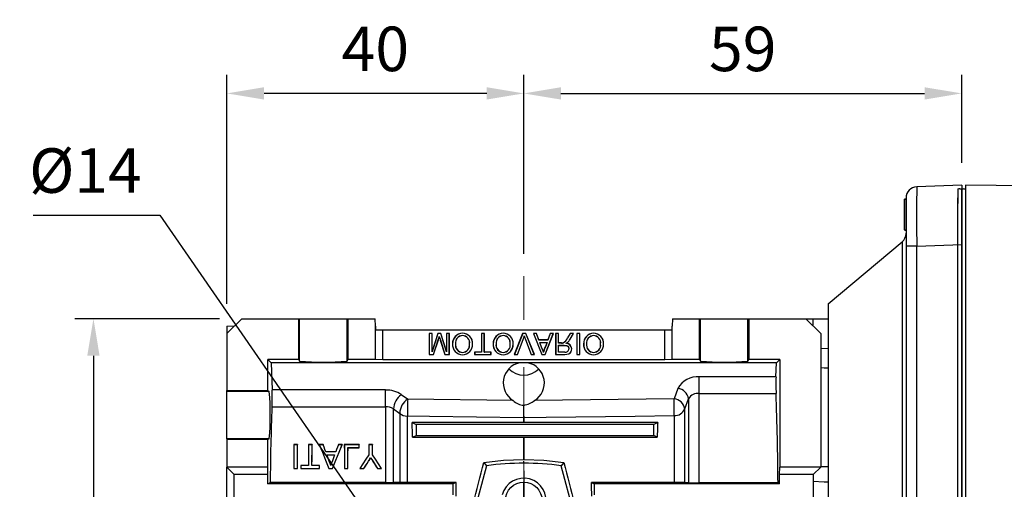
# Model space of a CAD drawing. Extents: x 2233 to 3264, y 270 to 1004.
# Drawn here: x 2491 to 2624, y 674 to 738 of the extents above; entities that cross this region are included whole.
import ezdxf

# ---------------------------------------------------------------- set-up
doc = ezdxf.new("R2010")
doc.units = 0
doc.header["$MEASUREMENT"] = 0
doc.linetypes.add('CENTER', pattern=[50.8, 31.75, -6.35, 6.35, -6.35])
for name, color, linetype in [('AM_6', 2, 'Continuous'), ('AM_7', 7, 'CENTER'), ('CENTER', 1, 'CENTER'), ('DKM2_OUTLINE', 3, 'Continuous'), ('THIN', 3, 'Continuous'), ('외형선', 3, 'Continuous')]:
    doc.layers.add(name, color=color, linetype=linetype)
doc.styles.add('MX_NOTE_STANDARD', font='txt.shx', dxfattribs={"height": 3.15, "bigfont": 'extfont.shx'})
doc.dimstyles.new('MXDIMSTYLE', dxfattribs={"dimtxt": 3.15, "dimasz": 2.5, "dimexe": 1.5, "dimexo": 1, "dimgap": 1, "dimtad": 1, "dimdec": 4, "dimdsep": 46, "dimtxsty": 'MX_NOTE_STANDARD', "dimcen": 2.5, "dimadec": 0, "dimazin": 0, "dimtfac": 1, "dimtdec": 4, "dimtmove": 2, "dimatfit": 3, "dimfxl": 0, "dimtolj": 1, "dimarcsym": 0})

# ---------------------------------------------------------------- blocks, each defined once
blk = doc.blocks.new('*D465')
at = {"color": 3, "linetype": 'Continuous', "lineweight": -2}
for p, q in [((2519.21, 699.36), (2519.21, 730.23)), ((2559.21, 706.11), (2559.21, 730.23)), ((2554.21, 727.73), (2524.21, 727.73))]:
    blk.add_line(p, q, dxfattribs=at)
at = {"color": 3}
for points in [[(2524.21, 728.56), (2524.21, 726.9), (2519.21, 727.73)], [(2554.21, 726.9), (2554.21, 728.56), (2559.21, 727.73)]]:
    blk.add_solid(points, dxfattribs=at)
at = {"layer": 'DEFPOINTS', "color": 0}
for p in [(2519.21, 727.73), (2559.21, 703.11), (2519.21, 696.36)]:
    blk.add_point(p, dxfattribs=at)
at = {"color": 3, "linetype": 'Continuous', "insert": (2539.21, 733.73), "char_height": 6, "attachment_point": 5}
blk.add_mtext('\\A1;40', dxfattribs=at)
blk = doc.blocks.new('*D467')
at = {"color": 3, "linetype": 'Continuous', "lineweight": -2}
for p, q in [((2518.21, 697.36), (2498.73, 697.36)), ((2501.23, 692.36), (2501.23, 645.36)), ((2517.21, 640.36), (2498.73, 640.36))]:
    blk.add_line(p, q, dxfattribs=at)
at = {"color": 3}
for points in [[(2502.06, 692.36), (2500.4, 692.36), (2501.23, 697.36)], [(2500.4, 645.36), (2502.06, 645.36), (2501.23, 640.36)]]:
    blk.add_solid(points, dxfattribs=at)
at = {"layer": 'DEFPOINTS', "color": 0}
for p in [(2521.21, 697.36), (2501.23, 640.36), (2520.21, 640.36)]:
    blk.add_point(p, dxfattribs=at)
at = {"color": 3, "linetype": 'Continuous', "insert": (2495.23, 668.86), "char_height": 6, "attachment_point": 5, "rotation": 90}
blk.add_mtext('\\A1;57', dxfattribs=at)
blk = doc.blocks.new('*D492')
at = {"color": 3, "linetype": 'Continuous', "lineweight": -2}
for p, q in [((2559.21, 706.11), (2559.21, 730.23)), ((2618.21, 718.36), (2618.21, 730.23)), ((2564.21, 727.73), (2613.21, 727.73))]:
    blk.add_line(p, q, dxfattribs=at)
at = {"color": 3}
for points in [[(2564.21, 728.56), (2564.21, 726.9), (2559.21, 727.73)], [(2613.21, 726.9), (2613.21, 728.56), (2618.21, 727.73)]]:
    blk.add_solid(points, dxfattribs=at)
at = {"layer": 'DEFPOINTS', "color": 0}
for p in [(2618.21, 727.73), (2618.21, 715.36), (2559.21, 703.11)]:
    blk.add_point(p, dxfattribs=at)
at = {"color": 3, "linetype": 'Continuous', "insert": (2588.71, 733.73), "char_height": 6, "attachment_point": 5}
blk.add_mtext('\\A1;59', dxfattribs=at)
blk = doc.blocks.new('*D514')
at = {"layer": 'AM_6', "color": 3, "linetype": 'Continuous', "lineweight": -2}
for p, q in [((2493.13, 711.33), (2510.17, 711.33)), ((2510.17, 711.33), (2552.39, 650.23))]:
    blk.add_line(p, q, dxfattribs=at)
at = {"layer": 'AM_6', "color": 3}
blk.add_solid([(2551.7, 649.76), (2553.07, 650.71), (2555.23, 646.12)], dxfattribs=at)
at = {"layer": 'DEFPOINTS', "color": 0}
for p in [(2555.23, 646.12), (2563.19, 634.6)]:
    blk.add_point(p, dxfattribs=at)
at = {"layer": 'AM_6', "color": 3, "linetype": 'Continuous', "lineweight": -3, "insert": (2500.15, 717.33), "char_height": 6, "attachment_point": 5}
blk.add_mtext('\\A1;%%c14', dxfattribs=at)
blk = doc.blocks.new('A$C758D7737')
blk.add_circle((0, 0), 2.46)
at = {"layer": 'CENTER'}
for p, q in [((0, 4), (0, -4)), ((-4, 0), (4, 0))]:
    blk.add_line(p, q, dxfattribs=at)
at = {"layer": 'THIN'}
blk.add_arc((0, 0), 3, 255, 165, dxfattribs=at)
blk = doc.blocks.new('DKM 60W SPEED')
at = {"layer": 'DKM2_OUTLINE'}
for p, q in [((-86, 88.31), (-86, 87.16)), ((-85.77, 88.35), (-85.5, 88.36)), ((-25.5, 88.33), (-85.5, 88.86)), ((-85.5, 88.86), (-85.5, 88.36)), ((-85.5, 88.36), (-85.5, -1.14)), ((-86, 0.56), (-86, 87.16))]:
    blk.add_line(p, q, dxfattribs=at)
blk.add_arc((-85.75, 87.6), 0.75, 91.5, 109.4712, dxfattribs=at)

msp = doc.modelspace()

# ---------------------------------------------------------------- linework, layer by layer
at = {"color": 7, "linetype": 'Continuous'}
for p, q in [((2618.21, 715.36), (2612.16, 715.15)), ((2618.21, 715.36), (2618.21, 707.37)), ((2610.51, 713.52), (2610.71, 713.52)), ((2610.51, 713.47), (2610.71, 713.47)), ((2610.51, 709.36), (2610.51, 713.47)), ((2610.51, 713.47), (2610.51, 710.59)), ((2610.51, 710.64), (2610.51, 713.47)), ((2610.51, 713.47), (2610.51, 709.36)), ((2610.51, 709.36), (2610.51, 712.84)), ((2610.51, 712.84), (2610.51, 709.36)), ((2610.51, 709.36), (2610.51, 712.84)), ((2610.51, 712.84), (2610.51, 709.36)), ((2610.71, 713.65), (2610.71, 707.16)), ((2610.51, 709.98), (2610.51, 710.64)), ((2610.51, 710.59), (2610.51, 709.98)), ((2610.51, 709.36), (2610.71, 709.36)), ((2610.51, 709.31), (2610.71, 709.31)), ((2600.21, 699.36), (2610.17, 707.72)), ((2610.17, 707.72), (2610.17, 670.36)), ((2612.16, 707.16), (2610.71, 707.16)), ((2610.71, 707.16), (2610.71, 633.57)), ((2612.16, 707.16), (2618.21, 707.37)), ((2612.16, 633.57), (2612.16, 707.16)), ((2618.21, 707.37), (2618.21, 633.36)), ((2600.21, 699.36), (2600.21, 641.36)), ((2519.21, 695.36), (2521.21, 697.36)), ((2521.21, 697.36), (2528.9, 697.36)), ((2528.9, 691.86), (2528.9, 697.36)), ((2528.9, 697.36), (2529.01, 697.36)), ((2529.01, 691.65), (2529.01, 697.36)), ((2529.01, 697.36), (2535.41, 697.36)), ((2535.41, 691.65), (2535.41, 697.36)), ((2535.41, 697.36), (2535.52, 697.36)), ((2535.52, 697.36), (2535.52, 691.86)), ((2535.52, 697.36), (2539.18, 697.36)), ((2539.21, 696.36), (2539.18, 697.36)), ((2579.24, 697.36), (2579.21, 696.36)), ((2579.24, 697.36), (2582.9, 697.36)), ((2582.9, 691.86), (2582.9, 697.36)), ((2582.9, 697.36), (2583.01, 697.36)), ((2583.01, 691.65), (2583.01, 697.36)), ((2583.01, 697.36), (2589.41, 697.36)), ((2589.41, 697.36), (2589.52, 697.36)), ((2589.41, 691.65), (2589.41, 697.36)), ((2589.52, 697.36), (2589.52, 691.86)), ((2589.52, 697.36), (2597.21, 697.36)), ((2597.21, 697.36), (2599.21, 695.36)), ((2597.21, 697.36), (2598.21, 697.36)), ((2598.21, 696.36), (2598.21, 697.36)), ((2598.21, 697.36), (2600.21, 697.36)), ((2519.21, 696.36), (2520.21, 696.4)), ((2519.21, 696.36), (2519.21, 695.36)), ((2519.21, 695.36), (2519.21, 687.67)), ((2520.21, 696.4), (2520.21, 696.36)), ((2539.21, 691.86), (2539.21, 696.36)), ((2539.21, 696.36), (2539.23, 695.86)), ((2539.23, 695.86), (2540.21, 695.86)), ((2540.21, 691.83), (2540.21, 695.86)), ((2540.21, 695.86), (2578.21, 695.86)), ((2546.47, 695.35), (2546.46, 695.36)), ((2546.46, 695.36), (2546.46, 692.53)), ((2546.86, 695.36), (2546.46, 695.36)), ((2546.47, 695.35), (2546.47, 692.54)), ((2546.85, 695.35), (2546.47, 695.35)), ((2546.85, 695.35), (2546.86, 695.36)), ((2547.62, 695.35), (2546.85, 692.91)), ((2546.85, 692.91), (2546.85, 695.35)), ((2546.86, 692.97), (2546.86, 695.36)), ((2547.61, 695.36), (2546.86, 692.97)), ((2547.62, 695.35), (2547.61, 695.36)), ((2548.03, 695.36), (2547.61, 695.36)), ((2548.02, 695.35), (2547.62, 695.35)), ((2548.02, 695.35), (2548.03, 695.36)), ((2548.79, 692.91), (2548.02, 695.35)), ((2548.78, 692.97), (2548.03, 695.36)), ((2548.79, 695.35), (2548.78, 695.36)), ((2548.78, 695.36), (2548.78, 692.97)), ((2549.18, 695.36), (2548.78, 695.36)), ((2549.17, 695.35), (2548.79, 695.35)), ((2548.79, 695.35), (2548.79, 692.91)), ((2549.17, 695.35), (2549.18, 695.36)), ((2549.17, 692.54), (2549.17, 695.35)), ((2549.18, 692.53), (2549.18, 695.36)), ((2553.51, 695.35), (2553.5, 695.36)), ((2553.9, 695.36), (2553.5, 695.36)), ((2553.5, 695.36), (2553.5, 692.86)), ((2553.89, 695.35), (2553.51, 695.35)), ((2553.51, 695.35), (2553.51, 692.85)), ((2553.89, 695.35), (2553.9, 695.36)), ((2553.89, 692.85), (2553.89, 695.35)), ((2553.9, 692.86), (2553.9, 695.36)), ((2556.43, 695.39), (2556.43, 695.4)), ((2559.06, 695.36), (2557.92, 692.53)), ((2559.07, 695.35), (2557.94, 692.54)), ((2559.07, 695.35), (2559.06, 695.36)), ((2559.5, 695.36), (2559.06, 695.36)), ((2559.49, 695.35), (2559.07, 695.35)), ((2559.49, 695.35), (2559.5, 695.36)), ((2560.62, 692.54), (2559.49, 695.35)), ((2560.64, 692.53), (2559.5, 695.36)), ((2560.52, 695.35), (2560.51, 695.36)), ((2560.93, 695.36), (2560.51, 695.36)), ((2560.51, 695.36), (2561.63, 692.53)), ((2560.92, 695.35), (2560.52, 695.35)), ((2560.52, 695.35), (2561.63, 692.54)), ((2560.92, 695.35), (2560.93, 695.36)), ((2561.24, 694.48), (2560.92, 695.35)), ((2561.25, 694.49), (2560.93, 695.36)), ((2562.07, 692.54), (2563.19, 695.35)), ((2562.08, 692.53), (2563.2, 695.36)), ((2562.78, 695.36), (2562.46, 694.49)), ((2562.78, 695.35), (2562.46, 694.48)), ((2562.78, 695.35), (2562.78, 695.36)), ((2563.2, 695.36), (2562.78, 695.36)), ((2563.19, 695.35), (2562.78, 695.35)), ((2563.19, 695.35), (2563.2, 695.36)), ((2563.51, 695.35), (2563.5, 695.36)), ((2563.5, 695.36), (2563.5, 692.53)), ((2563.9, 695.36), (2563.5, 695.36)), ((2563.51, 695.35), (2563.51, 692.54)), ((2563.89, 695.35), (2563.51, 695.35)), ((2563.89, 695.35), (2563.9, 695.36)), ((2563.89, 694.08), (2563.89, 695.35)), ((2563.9, 694.09), (2563.9, 695.36)), ((2565.45, 695.36), (2565.1, 694.77)), ((2565.46, 695.35), (2565.11, 694.76)), ((2565.44, 694.59), (2565.89, 695.35)), ((2565.46, 695.35), (2565.45, 695.36)), ((2565.45, 694.58), (2565.91, 695.36)), ((2565.91, 695.36), (2565.45, 695.36)), ((2565.89, 695.35), (2565.46, 695.35)), ((2565.89, 695.35), (2565.91, 695.36)), ((2566.38, 695.35), (2566.37, 695.36)), ((2566.77, 695.36), (2566.37, 695.36)), ((2566.37, 695.36), (2566.37, 692.53)), ((2566.76, 695.35), (2566.38, 695.35)), ((2566.38, 695.35), (2566.38, 692.54)), ((2566.76, 695.35), (2566.77, 695.36)), ((2566.76, 692.54), (2566.76, 695.35)), ((2566.77, 692.53), (2566.77, 695.36)), ((2578.21, 691.83), (2578.21, 695.86)), ((2578.21, 695.86), (2579.19, 695.86)), ((2579.19, 695.86), (2579.21, 696.36)), ((2579.21, 691.86), (2579.21, 696.36)), ((2599.21, 695.36), (2599.21, 677.36)), ((2547.06, 692.54), (2547.69, 694.52)), ((2547.06, 692.53), (2547.7, 694.52)), ((2547.96, 694.48), (2548.59, 692.53)), ((2547.97, 694.49), (2548.59, 692.54)), ((2550.96, 695.08), (2550.96, 695.07)), ((2558.35, 692.54), (2559.12, 694.56)), ((2558.35, 692.53), (2559.12, 694.56)), ((2559.12, 694.56), (2559.12, 694.56)), ((2559.28, 695.05), (2559.28, 695.02)), ((2559.43, 694.56), (2560.2, 692.53)), ((2559.44, 694.56), (2560.21, 692.54)), ((2561.24, 694.48), (2561.25, 694.49)), ((2562.46, 694.48), (2561.24, 694.48)), ((2562.46, 694.49), (2561.25, 694.49)), ((2561.36, 694.17), (2561.37, 694.17)), ((2561.65, 693.38), (2561.36, 694.17)), ((2561.36, 694.17), (2562.35, 694.17)), ((2561.66, 693.38), (2561.37, 694.17)), ((2561.37, 694.17), (2562.34, 694.17)), ((2562.34, 694.17), (2562.06, 693.42)), ((2562.35, 694.17), (2562.07, 693.42)), ((2562.35, 694.17), (2562.34, 694.17)), ((2562.46, 694.48), (2562.46, 694.49)), ((2563.89, 694.08), (2563.9, 694.09)), ((2564.31, 694.08), (2563.89, 694.08)), ((2564.31, 694.09), (2563.9, 694.09)), ((2564.31, 694.08), (2564.31, 694.09)), ((2565.44, 694.59), (2565.45, 694.58)), ((2568.61, 695.08), (2568.61, 695.07)), ((2546.47, 692.54), (2546.46, 692.53)), ((2546.46, 692.53), (2547.06, 692.53)), ((2546.47, 692.54), (2547.06, 692.54)), ((2546.85, 692.91), (2546.86, 692.97)), ((2547.06, 692.54), (2547.06, 692.53)), ((2548.59, 692.54), (2549.17, 692.54)), ((2548.59, 692.54), (2548.59, 692.53)), ((2548.59, 692.53), (2549.18, 692.53)), ((2548.79, 692.91), (2548.78, 692.97)), ((2549.17, 692.54), (2549.18, 692.53)), ((2552.6, 692.85), (2552.59, 692.86)), ((2553.5, 692.86), (2552.59, 692.86)), ((2552.59, 692.86), (2552.59, 692.53)), ((2552.6, 692.54), (2552.59, 692.53)), ((2552.59, 692.53), (2554.8, 692.53)), ((2553.51, 692.85), (2552.6, 692.85)), ((2552.6, 692.85), (2552.6, 692.54)), ((2552.6, 692.54), (2554.79, 692.54)), ((2553.51, 692.85), (2553.5, 692.86)), ((2553.89, 692.85), (2553.9, 692.86)), ((2554.79, 692.85), (2553.89, 692.85)), ((2554.8, 692.86), (2553.9, 692.86)), ((2554.79, 692.85), (2554.8, 692.86)), ((2554.79, 692.54), (2554.79, 692.85)), ((2554.79, 692.54), (2554.8, 692.53)), ((2554.8, 692.53), (2554.8, 692.86)), ((2557.94, 692.54), (2557.92, 692.53)), ((2557.92, 692.53), (2558.35, 692.53)), ((2557.94, 692.54), (2558.35, 692.54)), ((2558.35, 692.54), (2558.35, 692.53)), ((2560.21, 692.54), (2560.2, 692.53)), ((2560.2, 692.53), (2560.64, 692.53)), ((2560.21, 692.54), (2560.62, 692.54)), ((2560.62, 692.54), (2560.64, 692.53)), ((2561.63, 692.54), (2561.63, 692.53)), ((2561.63, 692.54), (2562.07, 692.54)), ((2561.63, 692.53), (2562.08, 692.53)), ((2562.07, 693.42), (2562.06, 693.42)), ((2562.07, 692.54), (2562.08, 692.53)), ((2563.51, 692.54), (2563.5, 692.53)), ((2563.5, 692.53), (2564.73, 692.53)), ((2563.51, 692.54), (2564.73, 692.54)), ((2563.89, 692.85), (2563.89, 693.78)), ((2563.89, 693.78), (2564.66, 693.78)), ((2563.89, 693.78), (2563.9, 693.77)), ((2563.89, 692.85), (2563.9, 692.86)), ((2564.74, 692.85), (2563.89, 692.85)), ((2563.9, 693.77), (2564.66, 693.77)), ((2563.9, 692.86), (2563.9, 693.77)), ((2564.74, 692.86), (2563.9, 692.86)), ((2565.67, 693.3), (2565.68, 693.3)), ((2566.38, 692.54), (2566.37, 692.53)), ((2566.37, 692.53), (2566.77, 692.53)), ((2566.38, 692.54), (2566.76, 692.54)), ((2566.76, 692.54), (2566.77, 692.53)), ((2568.62, 692.82), (2568.62, 692.82)), ((2600.21, 693.31), (2599.21, 693.33)), ((2524.71, 687.67), (2524.71, 691.86)), ((2528.9, 691.86), (2524.71, 691.86)), ((2524.71, 691.86), (2525.16, 691.41)), ((2525.16, 691.41), (2525.29, 687.75)), ((2558.65, 691.41), (2525.16, 691.41)), ((2528.9, 691.86), (2529.01, 691.65)), ((2535.41, 691.65), (2535.52, 691.86)), ((2539.21, 691.86), (2535.52, 691.86)), ((2540.21, 691.83), (2539.21, 691.86)), ((2578.21, 691.83), (2540.21, 691.83)), ((2593.26, 691.41), (2559.77, 691.41)), ((2579.21, 691.86), (2578.21, 691.83)), ((2582.9, 691.86), (2579.21, 691.86)), ((2582.9, 691.86), (2583.01, 691.65)), ((2589.41, 691.65), (2589.52, 691.86)), ((2593.71, 691.86), (2589.52, 691.86)), ((2593.19, 689.53), (2593.26, 691.41)), ((2593.26, 691.41), (2593.71, 691.86)), ((2593.71, 691.86), (2593.71, 677.36)), ((2593.19, 689.53), (2582.86, 689.53)), ((2582.86, 687.29), (2582.86, 689.53)), ((2519.21, 687.67), (2524.71, 687.67)), ((2519.21, 687.56), (2519.21, 687.67)), ((2524.92, 687.56), (2519.21, 687.56)), ((2519.21, 681.16), (2519.21, 687.56)), ((2524.71, 687.67), (2524.92, 687.56)), ((2540.59, 687.75), (2525.29, 687.75)), ((2540.59, 685.49), (2540.59, 687.75)), ((2579.96, 687.94), (2579.45, 686.57)), ((2582.86, 675.22), (2582.86, 687.29)), ((2582.86, 687.29), (2593.2, 687.29)), ((2543.56, 686.51), (2542.71, 687.12)), ((2557.77, 686.33), (2543.56, 686.51)), ((2579.45, 686.57), (2560.65, 686.33)), ((2580.9, 685.2), (2581.41, 686.57)), ((2581.41, 686.57), (2581.41, 675.24)), ((2525.29, 685.49), (2540.59, 685.49)), ((2540.59, 685.49), (2540.59, 675.26)), ((2541.65, 675.27), (2541.65, 685.21)), ((2541.65, 685.21), (2542.5, 684.6)), ((2542.5, 684.6), (2542.5, 675.29)), ((2559.2, 685.69), (2559.22, 685.69)), ((2580.9, 675.27), (2580.9, 685.2)), ((2543.53, 675.29), (2543.53, 684.25)), ((2544.16, 683.39), (2544.71, 683.11)), ((2559.18, 684.05), (2559.18, 683.39)), ((2559.24, 683.39), (2559.18, 683.39)), ((2559.24, 683.39), (2559.24, 684.05)), ((2577.25, 683.38), (2559.24, 683.39)), ((2577.25, 683.38), (2576.71, 683.11)), ((2579.47, 684.3), (2579.47, 675.29)), ((2544.71, 683.11), (2544.71, 681.61)), ((2576.71, 683.11), (2544.71, 683.11)), ((2576.71, 681.61), (2576.71, 683.11)), ((2524.92, 681.16), (2519.21, 681.16)), ((2519.21, 681.16), (2519.21, 681.06)), ((2519.21, 681.06), (2519.21, 677.36)), ((2524.71, 681.06), (2519.21, 681.06)), ((2524.92, 681.16), (2524.71, 681.06)), ((2524.71, 677.36), (2524.71, 681.06)), ((2544.23, 681.37), (2544.71, 681.61)), ((2544.71, 681.61), (2576.71, 681.61)), ((2559.18, 681.37), (2559.24, 681.37)), ((2559.18, 681.37), (2559.18, 678.38)), ((2559.24, 681.37), (2577.19, 681.37)), ((2559.24, 678.38), (2559.24, 681.37)), ((2577.19, 681.37), (2576.71, 681.61)), ((2528.73, 680.39), (2528.23, 680.39)), ((2528.23, 680.39), (2528.24, 680.38)), ((2528.73, 680.38), (2528.24, 680.38)), ((2528.73, 680.39), (2528.73, 680.38)), ((2530.69, 680.39), (2530.19, 680.39)), ((2530.19, 680.39), (2530.19, 680.38)), ((2530.68, 680.38), (2530.19, 680.38)), ((2530.69, 680.39), (2530.68, 680.38)), ((2532.18, 680.39), (2531.65, 680.39)), ((2531.65, 680.39), (2531.66, 680.38)), ((2532.18, 680.38), (2531.66, 680.38)), ((2532.18, 680.39), (2532.18, 680.38)), ((2533.87, 679.41), (2532.54, 679.41)), ((2532.54, 679.41), (2532.54, 679.4)), ((2533.87, 679.4), (2532.54, 679.4)), ((2533.87, 679.41), (2533.87, 679.4)), ((2534.75, 680.39), (2534.23, 680.39)), ((2534.23, 680.39), (2534.23, 680.38)), ((2534.75, 680.38), (2534.23, 680.38)), ((2534.75, 680.39), (2534.75, 680.38)), ((2537.04, 680.39), (2535.03, 680.39)), ((2535.03, 680.39), (2535.04, 680.38)), ((2537.03, 680.38), (2535.04, 680.38)), ((2535.52, 679.98), (2537.03, 679.98)), ((2535.53, 679.97), (2535.52, 679.98)), ((2535.53, 679.97), (2537.03, 679.97)), ((2537.03, 679.97), (2537.04, 680.39)), ((2537.04, 680.39), (2537.03, 680.38)), ((2537.03, 679.98), (2537.03, 680.38)), ((2537.03, 679.97), (2537.03, 679.98)), ((2538.83, 680.39), (2538.33, 680.39)), ((2538.33, 680.39), (2538.34, 680.38)), ((2538.83, 680.38), (2538.34, 680.38)), ((2538.83, 680.39), (2538.83, 680.38)), ((2532.68, 679.01), (2533.73, 679.01)), ((2532.69, 679), (2532.68, 679.01)), ((2532.69, 679), (2533.72, 679)), ((2533, 678.15), (2533, 678.14)), ((2533.42, 678.19), (2533.43, 678.19)), ((2533.72, 679), (2533.73, 679.01)), ((2538.3, 678.15), (2538.29, 678.15)), ((2538.34, 679.02), (2538.35, 679.02)), ((2538.58, 678.6), (2538.58, 678.61)), ((2538.82, 679.02), (2538.82, 679.02)), ((2538.89, 678.11), (2538.9, 678.12)), ((2553.81, 677.98), (2554.19, 677.55)), ((2559.18, 678.38), (2559.24, 678.38)), ((2559.21, 677.86), (2559.21, 678.17)), ((2559.21, 677.86), (2559.21, 678.17)), ((2564.61, 677.98), (2564.23, 677.55)), ((2524.71, 677.36), (2519.21, 677.36)), ((2520.21, 676.36), (2519.21, 677.36)), ((2519.21, 667.48), (2519.21, 677.36)), ((2524.74, 676.36), (2524.71, 677.36)), ((2528.25, 677.18), (2528.72, 677.18)), ((2528.25, 677.18), (2528.71, 677.18)), ((2528.25, 677.18), (2528.25, 677.18)), ((2528.72, 677.18), (2528.71, 677.18)), ((2529.18, 677.57), (2529.18, 677.18)), ((2530.2, 677.57), (2529.18, 677.57)), ((2529.18, 677.57), (2529.19, 677.56)), ((2529.18, 677.18), (2531.69, 677.18)), ((2529.18, 677.18), (2529.19, 677.18)), ((2529.19, 677.56), (2529.19, 677.18)), ((2530.21, 677.56), (2529.19, 677.56)), ((2529.19, 677.18), (2531.68, 677.18)), ((2530.2, 677.57), (2530.21, 677.56)), ((2531.69, 677.57), (2530.67, 677.57)), ((2530.67, 677.57), (2530.67, 677.56)), ((2531.69, 677.56), (2530.67, 677.56)), ((2531.68, 677.18), (2531.69, 677.56)), ((2531.69, 677.18), (2531.68, 677.18)), ((2531.69, 677.18), (2531.69, 677.57)), ((2531.69, 677.57), (2531.69, 677.56)), ((2532.94, 677.18), (2533.46, 677.18)), ((2532.94, 677.18), (2532.95, 677.18)), ((2532.95, 677.18), (2533.46, 677.18)), ((2533.21, 677.6), (2533.21, 677.58)), ((2533.46, 677.18), (2533.46, 677.18)), ((2535.05, 677.18), (2535.52, 677.18)), ((2535.05, 677.18), (2535.05, 677.18)), ((2535.05, 677.18), (2535.51, 677.18)), ((2535.52, 677.18), (2535.51, 677.18)), ((2537.12, 677.18), (2537.67, 677.18)), ((2537.12, 677.18), (2537.13, 677.18)), ((2537.13, 677.18), (2537.67, 677.18)), ((2537.67, 677.18), (2537.67, 677.18)), ((2539.49, 677.18), (2540.05, 677.18)), ((2539.49, 677.18), (2540.04, 677.18)), ((2539.49, 677.18), (2539.49, 677.18)), ((2540.05, 677.18), (2540.04, 677.18)), ((2554.19, 677.55), (2551.46, 667.36)), ((2566.96, 667.36), (2564.23, 677.55)), ((2593.68, 676.36), (2593.71, 677.36)), ((2599.21, 677.36), (2593.71, 677.36)), ((2599.21, 677.36), (2598.21, 676.36)), ((2524.74, 676.36), (2520.21, 676.36)), ((2520.21, 621.36), (2520.21, 676.36)), ((2524.74, 675.11), (2524.74, 676.36)), ((2524.74, 675.11), (2525.05, 675.26)), ((2540.59, 675.26), (2525.05, 675.26)), ((2542.5, 675.29), (2541.65, 675.27)), ((2550.08, 675.3), (2549.71, 675.11)), ((2559.21, 672.86), (2559.21, 675.36)), ((2559.21, 645.36), (2559.21, 675.36)), ((2559.21, 672.86), (2559.21, 675.36)), ((2568.34, 675.3), (2568.71, 675.11)), ((2579.47, 675.29), (2568.34, 675.3)), ((2581.41, 675.24), (2580.9, 675.27)), ((2593.68, 675.11), (2593.68, 676.36)), ((2598.21, 676.36), (2593.68, 676.36)), ((2598.21, 676.36), (2598.21, 672.75)), ((2549.71, 675.11), (2524.74, 675.11)), ((2549.71, 673.61), (2549.71, 675.11)), ((2593.68, 675.11), (2568.71, 675.11)), ((2568.71, 675.11), (2568.71, 673.61)), ((2593.46, 675.22), (2582.86, 675.22)), ((2593.68, 675.11), (2593.46, 675.22))]:
    msp.add_line(p, q, dxfattribs=at)
for points in [[(2550.96, 695.39), (2550.96, 695.39), (2550.96, 695.4), (2550.96, 695.4)], [(2559.44, 694.56), (2559.44, 694.56), (2559.43, 694.56)], [(2564.51, 694.1), (2564.51, 694.1), (2564.51, 694.11)], [(2565.11, 694.76), (2565.11, 694.76), (2565.1, 694.76), (2565.1, 694.77)], [(2550.96, 692.82), (2550.96, 692.82), (2550.96, 692.82), (2550.96, 692.82)], [(2556.44, 692.82), (2556.44, 692.82), (2556.44, 692.82), (2556.44, 692.82)], [(2556.44, 692.51), (2556.44, 692.5), (2556.44, 692.5), (2556.44, 692.5)], [(2561.65, 693.38), (2561.66, 693.38), (2561.66, 693.38)], [(2564.66, 693.78), (2565.01, 693.73), (2565.13, 693.66), (2565.22, 693.55), (2565.28, 693.39), (2565.29, 693.31)], [(2564.66, 693.78), (2564.66, 693.77), (2564.66, 693.77), (2564.66, 693.77)], [(2564.66, 693.77), (2565.01, 693.72), (2565.13, 693.65), (2565.22, 693.54), (2565.27, 693.39), (2565.28, 693.31)], [(2564.73, 692.54), (2564.73, 692.54), (2564.73, 692.53)], [(2564.74, 692.85), (2564.74, 692.86), (2564.74, 692.86), (2564.74, 692.86)], [(2565.29, 693.31), (2565.28, 693.31), (2565.28, 693.31), (2565.28, 693.31)], [(2568.62, 692.51), (2568.62, 692.5), (2568.62, 692.5), (2568.62, 692.5)], [(2599.21, 690.77), (2599.66, 690.76), (2600.21, 690.74)], [(2543.53, 684.25), (2546.53, 684.21), (2559.18, 684.05)], [(2559.18, 683.39), (2551.67, 683.39), (2544.16, 683.39)], [(2559.24, 684.05), (2562.24, 684.09), (2574.23, 684.24), (2579.47, 684.3)], [(2544.23, 681.37), (2551.71, 681.37), (2559.18, 681.37)], [(2528.23, 680.39), (2528.24, 679.35), (2528.24, 678.28), (2528.25, 677.18)], [(2528.24, 680.38), (2528.24, 679.35), (2528.25, 678.28), (2528.25, 677.18)], [(2528.71, 677.18), (2528.72, 678.28), (2528.72, 679.35), (2528.73, 680.38)], [(2528.72, 677.18), (2528.72, 678.28), (2528.73, 679.35), (2528.73, 680.39)], [(2530.19, 680.39), (2530.19, 679.47), (2530.2, 678.53), (2530.2, 677.57)], [(2530.19, 680.38), (2530.2, 679.47), (2530.2, 678.53), (2530.21, 677.56)], [(2530.67, 677.57), (2530.68, 678.53), (2530.68, 679.47), (2530.69, 680.39)], [(2530.67, 677.56), (2530.67, 678.53), (2530.68, 679.47), (2530.68, 680.38)], [(2531.65, 680.39), (2532.07, 679.35), (2532.5, 678.28), (2532.94, 677.18)], [(2531.66, 680.38), (2532.08, 679.35), (2532.51, 678.28), (2532.95, 677.18)], [(2532.54, 679.41), (2532.42, 679.74), (2532.3, 680.06), (2532.18, 680.39)], [(2532.54, 679.4), (2532.42, 679.73), (2532.3, 680.06), (2532.18, 680.38)], [(2533.46, 677.18), (2533.91, 678.28), (2534.34, 679.35), (2534.75, 680.39)], [(2533.46, 677.18), (2533.9, 678.28), (2534.33, 679.35), (2534.75, 680.38)], [(2534.23, 680.39), (2534.11, 680.06), (2533.99, 679.74), (2533.87, 679.41)], [(2534.23, 680.38), (2534.11, 680.06), (2533.99, 679.73), (2533.87, 679.4)], [(2535.03, 680.39), (2535.04, 679.35), (2535.04, 678.28), (2535.05, 677.18)], [(2535.04, 680.38), (2535.04, 679.35), (2535.05, 678.28), (2535.05, 677.18)], [(2535.51, 677.18), (2535.51, 678.14), (2535.52, 679.07), (2535.52, 679.98)], [(2535.52, 677.18), (2535.52, 678.13), (2535.52, 679.07), (2535.53, 679.97)], [(2538.33, 680.39), (2538.34, 679.94), (2538.34, 679.48), (2538.34, 679.02)], [(2538.34, 680.38), (2538.34, 679.94), (2538.34, 679.48), (2538.35, 679.02)], [(2538.82, 679.02), (2538.83, 679.48), (2538.83, 679.94), (2538.83, 680.39)], [(2538.82, 679.02), (2538.82, 679.48), (2538.82, 679.94), (2538.83, 680.38)], [(2533, 678.14), (2532.84, 678.58), (2532.68, 679.01)], [(2533, 678.15), (2532.84, 678.58), (2532.69, 679)], [(2533.43, 678.19), (2533.31, 677.87), (2533.21, 677.58)], [(2533.42, 678.19), (2533.31, 677.88), (2533.21, 677.6)], [(2533.72, 679), (2533.57, 678.6), (2533.42, 678.19)], [(2533.73, 679.01), (2533.58, 678.6), (2533.43, 678.19)], [(2538.34, 679.02), (2537.94, 678.42), (2537.53, 677.8), (2537.12, 677.18)], [(2538.35, 679.02), (2537.94, 678.42), (2537.54, 677.8), (2537.13, 677.18)], [(2537.67, 677.18), (2537.88, 677.5), (2538.09, 677.83), (2538.3, 678.15)], [(2537.67, 677.18), (2537.88, 677.51), (2538.09, 677.83), (2538.29, 678.15)], [(2538.29, 678.15), (2538.39, 678.3), (2538.49, 678.46), (2538.58, 678.61)], [(2540.05, 677.18), (2539.63, 677.8), (2539.23, 678.42), (2538.82, 679.02)], [(2540.04, 677.18), (2539.63, 677.8), (2539.22, 678.42), (2538.82, 679.02)], [(2538.89, 678.11), (2539.09, 677.8), (2539.29, 677.49), (2539.49, 677.18)], [(2538.9, 678.12), (2539.19, 677.65), (2539.49, 677.18)], [(2553.81, 677.98), (2556.48, 678.27), (2559.18, 678.38)], [(2559.24, 678.38), (2561.92, 678.28), (2564.61, 677.98)], [(2598.21, 675.44), (2599.66, 675.39), (2600.21, 675.37)]]:
    msp.add_lwpolyline(points, dxfattribs=at)
at = {"color": 7, "linetype": 'Continuous', "extrusion": (0, 0, -1)}
for points in [[(-2568.61, 695.39), (-2568.61, 695.39), (-2568.61, 695.4), (-2568.61, 695.4)], [(-2547.69, 694.52), (-2547.69, 694.52), (-2547.7, 694.52)], [(-2547.82, 694.97), (-2547.82, 694.95), (-2547.82, 694.93)], [(-2547.97, 694.49), (-2547.97, 694.49), (-2547.96, 694.48)], [(-2556.43, 695.08), (-2556.43, 695.08), (-2556.43, 695.08), (-2556.43, 695.07)], [(-2564.9, 694.05), (-2564.91, 694.06), (-2564.93, 694.06)], [(-2565.14, 694.2), (-2565.14, 694.2), (-2565.15, 694.2)], [(-2550.96, 692.51), (-2550.96, 692.5), (-2550.96, 692.5), (-2550.96, 692.5)], [(-2561.85, 692.83), (-2561.85, 692.85), (-2561.85, 692.86)], [(-2564.73, 692.54), (-2565.28, 692.62), (-2565.46, 692.74), (-2565.58, 692.92), (-2565.66, 693.14), (-2565.67, 693.3)], [(-2564.73, 692.53), (-2565.28, 692.61), (-2565.46, 692.73), (-2565.59, 692.91), (-2565.66, 693.14), (-2565.68, 693.3)], [(-2533.21, 677.6), (-2533.13, 677.86), (-2533, 678.15)], [(-2533.21, 677.58), (-2533.12, 677.86), (-2533, 678.14)], [(-2538.58, 678.6), (-2538.73, 678.37), (-2538.89, 678.11)], [(-2600.21, 677.38), (-2599.66, 677.4), (-2599.21, 677.41)], [(-2550.08, 675.3), (-2546.8, 675.3), (-2543.53, 675.29)]]:
    msp.add_lwpolyline(points, dxfattribs=at)
at = {"color": 7, "linetype": 'Continuous'}
for centre, radius, start, end in [((2612.21, 713.65), 1.5, 92, 180), ((2918.09, 711.15), 305.96, 179.2514, 180.7486), ((2609.21, 708.87), 1.5, 310, 0), ((2550.97, 694.04), 1.36, 90.6613, 182.3077), ((2550.97, 694.04), 1.35, 90.6655, 182.322), ((2550.97, 694.06), 1.34, 355.4058, 90.3106), ((2550.97, 694.06), 1.33, 355.4213, 90.2693), ((2556.45, 694.04), 1.36, 90.6612, 182.3078), ((2556.45, 694.04), 1.35, 90.6655, 182.322), ((2556.44, 694.06), 1.34, 355.4057, 90.3106), ((2556.44, 694.06), 1.33, 355.4213, 90.2693), ((2568.63, 694.04), 1.36, 90.6612, 182.3078), ((2568.63, 694.04), 1.35, 90.6656, 182.322), ((2568.62, 694.06), 1.34, 355.4058, 90.3106), ((2568.62, 694.06), 1.33, 355.4213, 90.2693), ((2525.98, 701.4), 22.77, 342.4145, 343.5821), ((2519.69, 703.34), 29.37, 342.5121, 343.3595), ((2572.71, 702.37), 25.96, 196.5712, 197.6743), ((2571.55, 702.02), 24.76, 196.6247, 197.7127), ((2550.95, 693.84), 1.34, 173.7225, 270.4349), ((2550.95, 693.84), 1.33, 173.6783, 270.4428), ((2549.6, 701.91), 7.92, 270.1641, 270.2272), ((2551, 693.82), 1.01, 170.3352, 267.9121), ((2550.97, 694.11), 0.973, 90.9461, 186.9637), ((2551, 693.82), 0.998, 170.2858, 267.8642), ((2550.97, 694.11), 0.964, 90.9563, 187.0212), ((2550.01, 697.44), 3.45, 269.9765, 270.1213), ((2550.93, 694.09), 0.994, 352.0614, 88.1829), ((2550.93, 694.09), 0.986, 352.0126, 88.1482), ((2550.93, 693.8), 0.989, 271.784, 8.4808), ((2550.93, 693.8), 0.98, 271.8006, 8.5486), ((2550.94, 693.86), 1.36, 270.9998, 3.744), ((2550.94, 693.86), 1.37, 270.9919, 3.7209), ((2551.89, 697.4), 3.45, 270.1231, 270.2682), ((2552.29, 686.03), 7.93, 89.9195, 89.9826), ((2556.42, 693.84), 1.34, 173.7225, 270.4349), ((2556.42, 693.84), 1.33, 173.6783, 270.4428), ((2555.07, 701.91), 7.93, 270.1641, 270.2272), ((2556.45, 694.11), 0.973, 90.9461, 186.9636), ((2556.47, 693.82), 1.01, 170.3352, 267.9121), ((2556.45, 694.11), 0.964, 90.9563, 187.0212), ((2555.48, 697.44), 3.45, 269.9765, 270.1213), ((2556.47, 693.82), 0.998, 170.2858, 267.8642), ((2556.4, 694.09), 0.994, 352.0614, 88.1829), ((2556.4, 694.09), 0.986, 352.0126, 88.1482), ((2556.41, 693.8), 0.989, 271.784, 8.4808), ((2556.41, 693.8), 0.98, 271.8006, 8.5486), ((2556.41, 693.86), 1.36, 270.9998, 3.7441), ((2556.41, 693.86), 1.37, 270.9919, 3.721), ((2557.37, 697.4), 3.45, 270.1232, 270.268), ((2557.76, 686.03), 7.93, 89.9195, 89.9826), ((2553.49, 696.73), 6.03, 338.9175, 343.7728), ((2553.55, 696.71), 5.97, 338.9102, 343.5387), ((2565.3, 696.79), 6.27, 196.1479, 200.8124), ((2564.98, 696.68), 5.94, 196.261, 200.9073), ((2564.34, 695.13), 1.04, 268.3369, 279.2489), ((2564.34, 695.12), 1.04, 268.3116, 279.3282), ((2563.96, 695.19), 1.21, 296.5558, 339.3991), ((2563.97, 695.19), 1.22, 296.4051, 339.3805), ((2564.46, 695.04), 1.08, 294.2519, 309.4183), ((2564.87, 693.25), 0.799, 3.0291, 87.9609), ((2564.51, 694.96), 0.999, 294.893, 309.8579), ((2564.88, 693.26), 0.797, 2.5422, 86.6842), ((2564.03, 695.37), 1.61, 313.6242, 330.9441), ((2564.03, 695.37), 1.62, 313.616, 330.938), ((2567.25, 701.91), 7.92, 270.1641, 270.2272), ((2568.61, 693.84), 1.33, 173.6783, 270.4428), ((2568.61, 693.84), 1.34, 173.7224, 270.4349), ((2568.66, 693.82), 1.01, 170.3353, 267.9121), ((2568.63, 694.11), 0.973, 90.9462, 186.9636), ((2568.63, 694.11), 0.964, 90.9563, 187.0212), ((2567.66, 697.44), 3.45, 269.9764, 270.1214), ((2568.66, 693.82), 0.998, 170.2858, 267.8642), ((2568.58, 694.09), 0.994, 352.0615, 88.1829), ((2568.58, 694.09), 0.986, 352.0126, 88.1482), ((2568.59, 693.8), 0.989, 271.784, 8.4808), ((2568.59, 693.8), 0.98, 271.8006, 8.5486), ((2568.59, 693.86), 1.36, 270.9998, 3.7441), ((2568.59, 693.86), 1.37, 270.9919, 3.7209), ((2569.55, 697.4), 3.45, 270.1231, 270.2682), ((2569.94, 686.03), 7.92, 89.9195, 89.9827), ((2559.74, 692.37), 2.16, 12.1965, 27.7419), ((2559.79, 692.4), 2.11, 12.7227, 27.8712), ((2278.14, 798), 302.57, 339.6609, 339.7799), ((2850.61, 586.35), 307.77, 159.6417, 159.7532), ((2564.81, 693.32), 0.475, 261.6679, 358.009), ((2564.81, 693.32), 0.467, 261.6352, 357.8564), ((2532.21, 728.4), 36.89, 265.0245, 274.9755), ((2559.21, 688.7), 2.77, 101.7753, 238.6866), ((2559.21, 610.42), 80.99, 89.6018, 90.3982), ((2559.21, 688.7), 2.77, 301.3127, 78.2253), ((2586.21, 728.4), 36.89, 265.0245, 274.9755), ((2559.21, 692.66), 2.9, 225.7261, 314.2739), ((2582.63, 686.52), 3.02, 85.5255, 151.8314), ((2627.2, 688.48), 34.02, 178.2333, 182.0088), ((2488.17, 684.36), 36.89, 355.0245, 4.9755), ((2491.66, 686.7), 33.65, 357.9441, 1.7842), ((2540.68, 684.14), 3.61, 55.6739, 91.3772), ((2579.82, 686.34), 1.61, 8.3663, 84.8673), ((2582.72, 685.74), 1.56, 84.9252, 147.4803), ((2228.7, 673.14), 364.77, 0.3257, 2.2218), ((2544.07, 685.11), 2.42, 124.1589, 177.7288), ((2544.91, 684.51), 2.42, 124.0923, 177.8993), ((2638.36, 684.28), 94.82, 178.6534, 180.0228), ((2559.41, 688.04), 2.36, 226.1748, 264.91), ((2558.45, 689.28), 3.68, 282.1866, 306.7286), ((2579.31, 684.97), 1.61, 8.1619, 84.9379), ((2484.61, 684.34), 94.87, 359.9778, 1.3462), ((2823.34, 673.39), 298.3, 177.6754, 179.6403), ((2540.64, 683.54), 1.95, 58.8079, 91.4705), ((2543.53, 685.94), 1.7, 232.3638, 269.9604), ((2649.93, 684.11), 90.75, 179.0064, 180.0408), ((2468.49, 684.11), 90.75, 359.9592, 0.9936), ((2579.54, 685.78), 1.48, 267.4233, 336.8058), ((2363.08, 676.21), 181.22, 1.6321, 2.2688), ((2559.21, 685.92), 1.87, 269.1974, 270.8026), ((2760.44, 676.18), 183.33, 177.747, 178.3756), ((2801.75, 509.73), 312.69, 147.3131, 147.411), ((2577.67, 703.26), 46.21, 212.2346, 212.9592), ((2114.22, 787.97), 453.14, 345.2246, 345.9527), ((2559.21, 640.36), 37.52, 82.3129, 97.6871), ((3004.2, 787.97), 453.14, 194.0473, 194.7754), ((2540.63, 739.62), 64.36, 269.9591, 270.9034), ((2543.47, 617.16), 58.13, 89.9348, 90.9545), ((3001.07, 670.58), 451.02, 179.4006, 179.637), ((2117.35, 670.58), 451.02, 0.363, 0.5994), ((2579.69, 640.42), 34.87, 88.0143, 90.3523), ((2582.61, 709.15), 33.93, 267.9841, 270.4312)]:
    msp.add_arc(centre, radius, start, end, dxfattribs=at)
at = {"layer": 'AM_7', "color": 1, "linetype": 'CENTER', "lineweight": 20}
msp.add_line((2559.21, 595.6), (2559.21, 703.11), dxfattribs=at)
at = {"layer": 'DKM2_OUTLINE'}
for p, q in [((2618.21, 715.36), (2618.21, 714.86)), ((2617.71, 714.81), (2617.71, 713.66)), ((2617.94, 714.86), (2618.21, 714.86)), ((2618.21, 625.86), (2618.21, 714.86)), ((2617.71, 627.06), (2617.71, 713.66))]:
    msp.add_line(p, q, dxfattribs=at)
msp.add_arc((2617.96, 714.11), 0.75, 91.5, 109.4712, dxfattribs=at)
at = {"layer": '외형선'}
for p in [(2617.71, 714.86), (2617.71, 627.81)]:
    msp.add_line(p, (2617.71, 712.91), dxfattribs=at)

# ---------------------------------------------------------------- block references
msp.add_blockref('A$C758D7737', (2559.21, 672.86))
at = {"layer": 'AM_6', "color": 3, "linetype": 'Continuous', "lineweight": -3}
msp.add_blockref('DKM 60W SPEED', (2704.21, 626.5), dxfattribs=at)

# ---------------------------------------------------------------- dimensions: what is measured, and where the dimension line sits
at = {"color": 3, "linetype": 'Continuous'}
for base, p2, override, picture, middle in [((2519.21, 727.73), (2519.21, 696.36), {"dimtxt": 6, "dimasz": 5, "dimexe": 2.5, "dimexo": 3, "dimgap": 3, "dimtoh": 1, "dimdec": 0, "dimzin": 9, "dimtxsty": 'Standard', "dimcen": 0, "dimclrd": 3, "dimclre": 3, "dimclrt": 3, "dimtdec": 0, "dimtofl": 0, "dimtmove": 0, "dimtfill": 0, "dimtzin": 0}, '*D465', (2539.21, 733.73)), ((2618.21, 727.73), (2618.21, 715.36), {"dimtxt": 6, "dimasz": 5, "dimexe": 2.5, "dimexo": 3, "dimgap": 3, "dimtoh": 1, "dimdec": 0, "dimzin": 9, "dimtxsty": 'Standard', "dimcen": 0, "dimclrd": 3, "dimclre": 3, "dimclrt": 3, "dimtdec": 0, "dimtofl": 0, "dimtmove": 0, "dimtzin": 0}, '*D492', (2588.71, 733.73))]:
    dim = msp.add_linear_dim(base=base, p1=(2559.21, 703.11), p2=p2, dimstyle='MXDIMSTYLE', override=override, dxfattribs=at)
    dim.commit()
    dim.dimension.update_dxf_attribs({"geometry": picture, "text_midpoint": middle})
dim = msp.add_linear_dim(base=(2501.23, 640.36), p1=(2521.21, 697.36), p2=(2520.21, 640.36), angle=90, dimstyle='MXDIMSTYLE', override={"dimtxt": 6, "dimasz": 5, "dimexe": 2.5, "dimexo": 3, "dimgap": 3, "dimtoh": 1, "dimdec": 0, "dimzin": 9, "dimtxsty": 'Standard', "dimcen": 0, "dimclrd": 3, "dimclre": 3, "dimclrt": 3, "dimtdec": 0, "dimtofl": 0, "dimtmove": 0, "dimtfill": 0, "dimtzin": 0}, dxfattribs=at)
dim.commit()
dim.dimension.update_dxf_attribs({"geometry": '*D467', "text_midpoint": (2495.23, 668.86)})
at = {"layer": 'AM_6', "color": 3, "linetype": 'Continuous', "lineweight": -3}
dim = msp.add_diameter_dim_2p(p1=(2563.19, 634.6), p2=(2555.23, 646.12), dimstyle='MXDIMSTYLE', override={"dimtxt": 6, "dimasz": 5, "dimexe": 2.5, "dimexo": 3, "dimgap": 3, "dimtoh": 1, "dimdec": 0, "dimzin": 9, "dimtxsty": 'Standard', "dimcen": 0, "dimclrd": 3, "dimclre": 3, "dimclrt": 3, "dimtdec": 0, "dimtofl": 0, "dimtmove": 0, "dimtzin": 0}, dxfattribs=at)
dim.commit()
dim.dimension.update_dxf_attribs({"geometry": '*D514', "text_midpoint": (2500.15, 711.33), "dimtype": 163})

doc.saveas('drawing.dxf')
